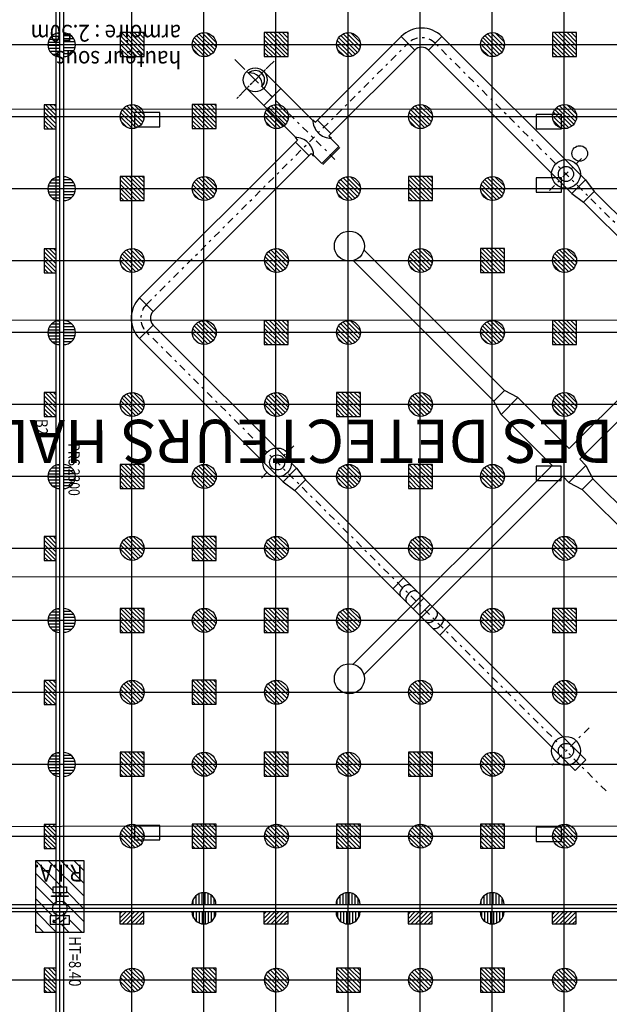
# Model space of a CAD drawing. Units: metres. Extents: x -22 to 118, y -3305 to 27.
# Drawn here: x 38 to 62, y -172 to -131 of the extents above; entities that cross this region are included whole.
import ezdxf

# ---------------------------------------------------------------- set-up
doc = ezdxf.new("R2010")
doc.units = ezdxf.units.M
doc.linetypes.add('Tir-Pnt', pattern=[1, 0.3, -0.2, 0, -0.2, 0.3])
for name, color, linetype in [('AERIEN-DETECTEURS-5-2', 5, 'Continuous'), ('AERIEN-ELINGAGE BAS-5-2', 213, 'Continuous'), ('AERIEN-ELINGAGE HAUT-5-2', 5, 'Continuous'), ('AERIEN-GAINES-5-2', 134, 'Continuous'), ('AERIEN-POUTRES-5-2', 133, 'Continuous'), ('CANIVEAUX-5-2', 133, 'Continuous'), ('MUR-5-2', 7, 'Continuous'), ('POT-RIA-ZONE-NON-CONST-5-2', 1, 'Continuous'), ('TRAME-5-2', 12, 'Continuous')]:
    doc.layers.add(name, color=color, linetype=linetype)
doc.styles.add('DCADTXTSTYLE2', font='SIMPLEX')
doc.styles.add('DCADTXTSTYLE3', font='arial.ttf')
pattern_1 = [(90, (464.88478, 9.8523), (-0.125, 8e-18), [])]

# ---------------------------------------------------------------- blocks, each defined once
blk = doc.blocks.new('ÉLINGAGE BAS')
at = {"linetype": 'Continuous'}
h = blk.add_hatch(dxfattribs=at)
h.set_pattern_fill('ANSI31', color=213, angle=45, style=0, pattern_type=2)
h.set_pattern_definition(pattern_1)
edge = h.paths.add_edge_path()
edge.add_arc((0, 0), 0.5, 0, 360, ccw=False)
at = {"color": 213, "linetype": 'Continuous'}
blk.add_circle((0, 0), 0.5, dxfattribs=at)
blk = doc.blocks.new('ÉLINGAGE BAS DEMI')
at = {"linetype": 'Continuous', "ltscale": 0.3048}
h = blk.add_hatch(dxfattribs=at)
h.set_pattern_fill('ANSI31', color=213, angle=45, style=0, pattern_type=2)
h.set_pattern_definition(pattern_1)
h.paths.add_polyline_path([(0.499999, 0), (-0.5, -0.000001, 1)], flags=0)
at = {"color": 213, "linetype": 'Continuous', "ltscale": 0.3048}
blk.add_line((0.5, 0), (-0.5, 0), dxfattribs=at)
blk.add_arc((0, 0), 0.5, 180, 360, dxfattribs=at)
blk = doc.blocks.new('ÉLINGAGE HAUT')
at = {"linetype": 'Continuous'}
h = blk.add_hatch(dxfattribs=at)
h.set_pattern_fill('ANSI31', color=5, angle=45, style=0, pattern_type=2)
h.set_pattern_definition(pattern_1)
h.paths.add_polyline_path([(0, -0.707), (0.707, 0), (0, 0.707), (-0.707, 0)], flags=0)
at = {"color": 5, "linetype": 'Continuous'}
blk.add_lwpolyline([(0, -0.707), (0.707, 0), (0, 0.707), (-0.707, 0)], close=True, dxfattribs=at)
blk = doc.blocks.new('ÉLINGAGE HAUT DEMI')
at = {"linetype": 'Continuous'}
h = blk.add_hatch(dxfattribs=at)
h.set_pattern_fill('ANSI31', color=5, angle=45, style=0, pattern_type=2)
h.set_pattern_definition(pattern_1)
h.paths.add_polyline_path([(-0.354, -0.354), (0.354, 0.354), (0, 0.707), (-0.707, 0)], flags=0)
at = {"color": 5, "linetype": 'Continuous'}
blk.add_lwpolyline([(-0.354, -0.354), (0.354, 0.354), (0, 0.707), (-0.707, 0)], close=True, dxfattribs=at)
blk = doc.blocks.new('FLEC3-ÉLÉC')
at = {"color": 7, "linetype": 'Continuous'}
blk.add_lwpolyline([(0, 0), (0.239, 0.179), (0.298, 0), (0.537, 0.179), (0.523, 0.08), (0.537, 0.179), (0.438, 0.193)], dxfattribs=at)

msp = doc.modelspace()

# ---------------------------------------------------------------- linework, layer by layer
at = {"layer": 'AERIEN-DETECTEURS-5-2', "color": 5, "linetype": 'Continuous'}
for points in [[(78.264, -134.928), (0.233, -134.948)], [(78.266, -143.728), (0.236, -143.748)], [(78.269, -154.428), (0.238, -154.448)], [(78.272, -164.828), (0.241, -164.848)]]:
    msp.add_lwpolyline(points, dxfattribs=at)
at = {"layer": 'AERIEN-GAINES-5-2', "color": 7, "linetype": 'Continuous'}
for p, q in [((49.831, -135.478), (53.405, -131.905)), ((53.405, -131.905), (53.971, -132.471)), ((55.102, -131.905), (54.537, -132.471)), ((55.102, -131.905), (61.076, -137.879)), ((50.397, -136.044), (53.971, -132.471)), ((54.537, -132.471), (60.511, -138.445)), ((47.68, -133.36), (49.73, -135.41)), ((46.972, -134.067), (49.023, -136.117)), ((47.68, -134.774), (48.387, -134.067)), ((49.73, -135.377), (49.831, -135.478)), ((49.919, -135.391), (50.484, -135.956)), ((42.511, -142.799), (49.09, -136.219)), ((48.989, -136.117), (49.09, -136.219)), ((50.397, -136.044), (50.499, -136.147)), ((50.466, -136.146), (50.804, -136.485)), ((49.003, -136.306), (49.569, -136.872)), ((50.097, -137.192), (50.804, -136.485)), ((50.138, -137.233), (50.845, -136.526)), ((43.077, -143.365), (49.656, -136.785)), ((49.656, -136.785), (49.759, -136.887)), ((49.759, -136.854), (50.097, -137.192)), ((61.076, -137.879), (60.511, -138.445)), ((61.076, -137.879), (61.441, -138.363)), ((60.511, -138.445), (60.995, -138.809)), ((61.441, -138.363), (60.995, -138.809)), ((61.441, -138.363), (73.116, -150.038)), ((60.995, -138.809), (72.67, -150.484)), ((57.713, -146.661), (51.853, -140.801)), ((60.397, -149.084), (68.68, -140.801)), ((57.267, -147.106), (51.407, -141.246)), ((60.842, -149.529), (69.125, -141.246)), ((42.511, -142.799), (43.077, -143.365)), ((42.511, -144.496), (43.077, -143.931)), ((43.077, -143.931), (49.051, -149.905)), ((42.511, -144.496), (48.485, -150.47)), ((57.267, -147.106), (57.713, -146.661)), ((58.268, -146.954), (57.713, -146.661)), ((57.561, -147.661), (57.267, -147.106)), ((57.561, -147.661), (58.268, -146.954)), ((57.561, -147.661), (58.268, -146.954)), ((58.268, -146.954), (60.397, -149.084)), ((57.561, -147.661), (59.69, -149.791)), ((59.69, -149.791), (51.407, -158.074)), ((60.391, -150.491), (61.098, -149.784)), ((60.842, -149.529), (61.098, -149.784)), ((61.098, -149.784), (61.391, -150.339)), ((48.485, -150.47), (49.051, -149.905)), ((49.051, -149.905), (49.415, -150.389)), ((48.485, -150.47), (48.97, -150.835)), ((48.97, -150.835), (49.415, -150.389)), ((49.415, -150.389), (61.09, -162.064)), ((60.135, -150.236), (51.853, -158.519)), ((60.135, -150.236), (60.391, -150.491)), ((60.391, -150.491), (60.946, -150.785)), ((60.946, -150.785), (61.391, -150.339)), ((61.391, -150.339), (69.125, -158.074)), ((48.97, -150.835), (60.645, -162.509)), ((60.946, -150.785), (68.68, -158.519)), ((53.058, -154.923), (53.503, -154.477)), ((53.897, -155.762), (54.343, -155.317)), ((54.164, -156.029), (54.61, -155.584)), ((55.003, -156.868), (55.449, -156.423)), ((61.09, -162.064), (60.645, -162.509))]:
    msp.add_line(p, q, dxfattribs=at)
at = {"layer": 'AERIEN-GAINES-5-2', "color": 7, "linetype": 'Tir-Pnt'}
for p, q in [((42.794, -143.082), (53.688, -132.188)), ((73.962, -151.33), (54.819, -132.188)), ((50.642, -137.03), (46.41, -132.798)), ((48.111, -132.928), (46.453, -134.587)), ((46.652, -133.039), (48, -134.387)), ((46.652, -134.387), (48, -133.039)), ((59.574, -138.326), (60.945, -136.956)), ((61.936, -163.355), (42.794, -144.213)), ((48.933, -148.968), (47.562, -150.338)), ((61.23, -160.722), (59.541, -162.41))]:
    msp.add_line(p, q, dxfattribs=at)
at = {"layer": 'AERIEN-GAINES-5-2', "color": 7, "linetype": 'Continuous'}
for centre, radius in [((47.325, -133.713), 0.5), ((47.326, -133.713), 0.5), ((60.266, -137.634), 0.6), ((60.266, -137.634), 0.315), ((51.247, -140.641), 0.626), ((48.241, -149.66), 0.6), ((48.241, -149.66), 0.315), ((51.247, -158.679), 0.626), ((60.266, -161.686), 0.6), ((60.266, -161.686), 0.315)]:
    msp.add_circle(centre, radius, dxfattribs=at)
for centre, radius, start, end in [((54.254, -132.753), 1.2, 45.0002, 134.9952), ((54.254, -132.753), 0.4, 45.0002, 134.9952), ((47.325, -133.713), 0.39, 317.6056, 132.3949), ((47.326, -133.713), 0.39, 317.6056, 132.3949), ((47.117, -133.922), 0.5, 353.755, 96.2454), ((47.117, -133.922), 0.5, 353.755, 96.2454), ((50.486, -135.39), 0.757, 179.0073, 270.9931), ((49.002, -136.874), 0.757, 359.0073, 90.9931), ((43.36, -143.648), 1.2, 135.0052, 225.0002), ((43.36, -143.648), 0.4, 135.0052, 225.0002)]:
    msp.add_arc(centre, radius, start, end, dxfattribs=at)
at = {"layer": 'AERIEN-GAINES-5-2', "color": 7, "linetype": 'Tir-Pnt'}
for centre, start, end in [((54.254, -132.754), 45.0002, 135.0002), ((43.36, -143.648), 135.0002, 225.0002)]:
    msp.add_arc(centre, 0.8, start, end, dxfattribs=at)
at = {"layer": 'AERIEN-GAINES-5-2', "color": 7, "linetype": 'Continuous'}
for centre, start_param, end_param in [((53.601, -155.021), 3.141593, 6.283185), ((53.852, -155.271), 3.141593, 6.283185), ((54.655, -156.074), 6.283185, 9.424778), ((54.906, -156.325), 0, 3.141593)]:
    msp.add_ellipse(centre, major_axis=(-0.223, -0.223), ratio=0.625512, start_param=start_param, end_param=end_param, dxfattribs=at)
at = {"layer": 'AERIEN-POUTRES-5-2', "color": 133, "linetype": 'Continuous'}
for points in [[(39.341, -168.099), (39.041, -168.096), (39.041, -129.399), (39.341, -129.399)], [(78.476, -168.096), (78.476, -168.399), (-0.094, -168.396), (-0.094, -168.096)], [(39.341, -168.399), (39.341, -207.096), (39.041, -207.096), (39.041, -168.399)]]:
    msp.add_lwpolyline(points, close=True, dxfattribs=at)
at = {"layer": 'CANIVEAUX-5-2'}
for points in [[(42.3, -135.07), (42.3, -135.67), (43.35, -135.67), (43.35, -135.07)], [(59.03, -135.15), (59.03, -135.75), (60.08, -135.75), (60.08, -135.15)], [(59.03, -137.8), (59.03, -138.4), (60.08, -138.4), (60.08, -137.8)], [(59.02, -149.81), (59.02, -150.41), (60.07, -150.41), (60.07, -149.81)], [(42.3, -164.8), (42.3, -165.4), (43.35, -165.4), (43.35, -164.8)], [(59.03, -164.86), (59.03, -165.46), (60.08, -165.46), (60.08, -164.86)]]:
    msp.add_lwpolyline(points, close=True, dxfattribs=at)
msp.add_circle((60.84, -136.78), 0.325, dxfattribs=at)
at = {"layer": 'MUR-5-2', "linetype": 'Continuous'}
msp.add_circle((39.189, -168.25), 0.305, dxfattribs=at)
at = {"layer": 'POT-RIA-ZONE-NON-CONST-5-2', "color": 1, "linetype": 'Continuous'}
for p, q in [((38.189, -166.264), (39.278, -167.353)), ((38.705, -166.25), (40.189, -167.734)), ((39.236, -166.25), (40.189, -167.203)), ((39.766, -166.25), (40.189, -166.673)), ((38.189, -166.794), (38.914, -167.519)), ((38.189, -167.325), (38.939, -168.075)), ((38.189, -167.855), (38.889, -168.555)), ((39.034, -167.753), (39.034, -167.987)), ((39.159, -167.603), (39.159, -167.733)), ((39.219, -167.603), (39.219, -167.733)), ((39.344, -167.753), (39.344, -167.987)), ((39.464, -167.539), (40.189, -168.264)), ((39.344, -167.949), (40.189, -168.794)), ((38.189, -168.385), (39.054, -169.25)), ((39.364, -168.499), (39.419, -168.555)), ((38.189, -168.916), (38.523, -169.25)), ((39.239, -168.905), (39.584, -169.25)), ((39.59, -168.726), (40.114, -169.25))]:
    msp.add_line(p, q, dxfattribs=at)
for points in [[(40.189, -166.25), (40.189, -169.25), (38.189, -169.25), (38.189, -166.25), (40.189, -166.25)], [(39.464, -167.353), (39.464, -167.603), (38.914, -167.603), (38.914, -167.353), (39.464, -167.353)], [(39.539, -167.733), (39.539, -167.753), (38.839, -167.753), (38.839, -167.733), (39.539, -167.733)], [(38.79, -168.555), (38.79, -168.905), (39.59, -168.905), (39.59, -168.555), (38.79, -168.555)]]:
    msp.add_lwpolyline(points, dxfattribs=at)
msp.add_circle((39.189, -168.25), 0.305, dxfattribs=at)
at = {"layer": 'TRAME-5-2', "color": 12, "linetype": 'Continuous'}
for p, q in [((39.191, -228.25), (39.191, -90.25)), ((42.191, -228.25), (42.191, -90.25)), ((45.191, -228.25), (45.191, -90.25)), ((48.191, -228.25), (48.191, -90.25)), ((51.191, -228.25), (51.191, -90.25)), ((54.191, -225.25), (54.191, -90.25)), ((57.191, -228.25), (57.191, -90.25)), ((60.191, -228.25), (60.191, -90.25)), ((78.191, -132.249), (0.191, -132.25)), ((75.191, -135.249), (3.191, -135.25)), ((78.191, -138.249), (0.191, -138.25)), ((78.191, -141.249), (0.191, -141.25)), ((78.191, -144.249), (0.191, -144.25)), ((78.191, -147.249), (0.191, -147.25)), ((78.191, -150.249), (0.191, -150.25)), ((78.191, -153.249), (0.191, -153.25)), ((78.191, -156.249), (0.191, -156.25)), ((78.191, -159.249), (0.191, -159.25)), ((75.191, -162.25), (3.191, -162.25)), ((78.191, -165.249), (0.191, -165.25)), ((78.191, -168.249), (0.191, -168.25)), ((78.191, -171.249), (0.191, -171.25))]:
    msp.add_line(p, q, dxfattribs=at)

# ---------------------------------------------------------------- block references
at = {"layer": 'AERIEN-ELINGAGE BAS-5-2', "color": 213, "linetype": 'Continuous', "ltscale": 0.00079375}
for name, p, rotation in [('ÉLINGAGE BAS DEMI', (39.191, -132.25), 270.0002086574428), ('ÉLINGAGE BAS DEMI', (39.341, -132.25), 90.00020865744287), ('ÉLINGAGE BAS', (45.204, -132.243), 225.0002086574429), ('ÉLINGAGE BAS', (51.209, -132.243), 225.0002086574429), ('ÉLINGAGE BAS', (57.209, -132.243), 225.0002086574429), ('ÉLINGAGE BAS', (42.204, -135.243), 225.0002086574429), ('ÉLINGAGE BAS', (48.209, -135.243), 225.0002086574429), ('ÉLINGAGE BAS', (54.209, -135.243), 225.0002086574429), ('ÉLINGAGE BAS', (60.209, -135.243), 225.0002086574429), ('ÉLINGAGE BAS DEMI', (39.191, -138.25), 270.0002086574428), ('ÉLINGAGE BAS DEMI', (39.341, -138.25), 90.00020865744287), ('ÉLINGAGE BAS', (45.204, -138.243), 225.0002086574429), ('ÉLINGAGE BAS', (51.209, -138.243), 225.0002086574429), ('ÉLINGAGE BAS', (57.209, -138.243), 225.0002086574429), ('ÉLINGAGE BAS', (42.204, -141.243), 225.0002086574429), ('ÉLINGAGE BAS', (48.209, -141.243), 225.0002086574429), ('ÉLINGAGE BAS', (54.209, -141.243), 225.0002086574429), ('ÉLINGAGE BAS', (60.209, -141.243), 225.0002086574429), ('ÉLINGAGE BAS', (45.204, -144.243), 225.0002086574429), ('ÉLINGAGE BAS', (51.209, -144.243), 225.0002086574429), ('ÉLINGAGE BAS', (57.209, -144.243), 225.0002086574429), ('ÉLINGAGE BAS DEMI', (39.191, -144.25), 270.0002086574428), ('ÉLINGAGE BAS DEMI', (39.341, -144.25), 90.00020865744287), ('ÉLINGAGE BAS', (42.204, -147.243), 225.0002086574429), ('ÉLINGAGE BAS', (48.209, -147.243), 225.0002086574429), ('ÉLINGAGE BAS', (54.209, -147.243), 225.0002086574429), ('ÉLINGAGE BAS', (60.209, -147.243), 225.0002086574429), ('ÉLINGAGE BAS DEMI', (39.191, -150.25), 270.0002086574428), ('ÉLINGAGE BAS DEMI', (39.341, -150.25), 90.00020865744287), ('ÉLINGAGE BAS', (45.204, -150.243), 225.0002086574429), ('ÉLINGAGE BAS', (51.209, -150.243), 225.0002086574429), ('ÉLINGAGE BAS', (57.209, -150.243), 225.0002086574429), ('ÉLINGAGE BAS', (42.204, -153.243), 225.0002086574429), ('ÉLINGAGE BAS', (48.209, -153.243), 225.0002086574429), ('ÉLINGAGE BAS', (54.209, -153.243), 225.0002086574429), ('ÉLINGAGE BAS', (60.209, -153.243), 225.0002086574429), ('ÉLINGAGE BAS', (45.204, -156.243), 225.0002086574429), ('ÉLINGAGE BAS', (51.209, -156.243), 225.0002086574429), ('ÉLINGAGE BAS', (57.209, -156.243), 225.0002086574429), ('ÉLINGAGE BAS DEMI', (39.191, -156.25), 270.0002086574428), ('ÉLINGAGE BAS DEMI', (39.341, -156.25), 90.00020865744287), ('ÉLINGAGE BAS', (42.204, -159.243), 225.0002086574429), ('ÉLINGAGE BAS', (48.209, -159.243), 225.0002086574429), ('ÉLINGAGE BAS', (54.209, -159.243), 225.0002086574429), ('ÉLINGAGE BAS', (60.209, -159.243), 225.0002086574429), ('ÉLINGAGE BAS', (45.204, -162.243), 225.0002086574429), ('ÉLINGAGE BAS', (51.209, -162.243), 225.0002086574429), ('ÉLINGAGE BAS', (57.209, -162.243), 225.0002086574429), ('ÉLINGAGE BAS DEMI', (39.191, -162.25), 270.0002086574428), ('ÉLINGAGE BAS DEMI', (39.341, -162.25), 90.00020865744287), ('ÉLINGAGE BAS', (42.204, -165.243), 225.0002086574429), ('ÉLINGAGE BAS', (48.209, -165.243), 225.0002086574429), ('ÉLINGAGE BAS', (54.209, -165.243), 225.0002086574429), ('ÉLINGAGE BAS', (60.209, -165.243), 225.0002086574429), ('ÉLINGAGE BAS DEMI', (45.191, -168.096), 180.0002086574428), ('ÉLINGAGE BAS DEMI', (51.191, -168.096), 180.0002086574428), ('ÉLINGAGE BAS DEMI', (57.191, -168.096), 180.0002086574428), ('ÉLINGAGE BAS DEMI', (45.191, -168.399), 0.0002086574428806854), ('ÉLINGAGE BAS DEMI', (51.191, -168.399), 0.0002086574428806854), ('ÉLINGAGE BAS DEMI', (57.191, -168.399), 0.0002086574428806854), ('ÉLINGAGE BAS', (42.204, -171.243), 225.0002086574429), ('ÉLINGAGE BAS', (48.209, -171.243), 225.0002086574429), ('ÉLINGAGE BAS', (54.209, -171.243), 225.0002086574429), ('ÉLINGAGE BAS', (60.209, -171.243), 225.0002086574429)]:
    msp.add_blockref(name, p, dxfattribs=dict(at, rotation=rotation))
at = {"layer": 'AERIEN-ELINGAGE HAUT-5-2', "color": 5, "linetype": 'Continuous', "ltscale": 0.00079375}
for name, p, rotation in [('ÉLINGAGE HAUT', (42.199, -132.243), 225.0002086574429), ('ÉLINGAGE HAUT', (48.204, -132.243), 225.0002086574429), ('ÉLINGAGE HAUT', (60.204, -132.243), 225.0002086574429), ('ÉLINGAGE HAUT DEMI', (39.041, -135.25), 45.00020865744288), ('ÉLINGAGE HAUT', (45.199, -135.243), 225.0002086574429), ('ÉLINGAGE HAUT', (42.199, -138.243), 225.0002086574429), ('ÉLINGAGE HAUT', (54.204, -138.243), 225.0002086574429), ('ÉLINGAGE HAUT', (57.204, -141.243), 225.0002086574429), ('ÉLINGAGE HAUT DEMI', (39.041, -141.25), 45.00020865744288), ('ÉLINGAGE HAUT', (48.204, -144.243), 225.0002086574429), ('ÉLINGAGE HAUT', (60.204, -144.243), 225.0002086574429), ('ÉLINGAGE HAUT DEMI', (39.041, -147.25), 45.00020865744288), ('ÉLINGAGE HAUT', (51.204, -147.243), 225.0002086574429), ('ÉLINGAGE HAUT', (42.199, -150.243), 225.0002086574429), ('ÉLINGAGE HAUT', (54.204, -150.243), 225.0002086574429), ('ÉLINGAGE HAUT', (45.199, -153.243), 225.0002086574429), ('ÉLINGAGE HAUT DEMI', (39.041, -153.25), 45.00020865744288), ('ÉLINGAGE HAUT', (42.199, -156.243), 225.0002086574429), ('ÉLINGAGE HAUT', (48.204, -156.243), 225.0002086574429), ('ÉLINGAGE HAUT', (60.204, -156.243), 225.0002086574429), ('ÉLINGAGE HAUT', (45.199, -159.243), 225.0002086574429), ('ÉLINGAGE HAUT DEMI', (39.041, -159.25), 45.00020865744288), ('ÉLINGAGE HAUT', (42.199, -162.243), 225.0002086574429), ('ÉLINGAGE HAUT', (48.204, -162.243), 225.0002086574429), ('ÉLINGAGE HAUT', (54.204, -162.243), 225.0002086574429), ('ÉLINGAGE HAUT DEMI', (39.041, -165.25), 45.00020865744288), ('ÉLINGAGE HAUT', (45.199, -165.243), 225.0002086574429), ('ÉLINGAGE HAUT', (51.204, -165.243), 225.0002086574429), ('ÉLINGAGE HAUT', (57.204, -165.243), 225.0002086574429), ('ÉLINGAGE HAUT DEMI', (42.191, -168.399), 135.0002086574428), ('ÉLINGAGE HAUT DEMI', (48.191, -168.399), 135.0002086574428), ('ÉLINGAGE HAUT DEMI', (54.191, -168.399), 135.0002086574428), ('ÉLINGAGE HAUT DEMI', (60.191, -168.399), 135.0002086574428), ('ÉLINGAGE HAUT', (45.199, -171.243), 225.0002086574429), ('ÉLINGAGE HAUT', (51.204, -171.243), 225.0002086574429), ('ÉLINGAGE HAUT', (57.204, -171.243), 225.0002086574429), ('ÉLINGAGE HAUT DEMI', (39.041, -171.25), 45.00020865744288)]:
    msp.add_blockref(name, p, dxfattribs=dict(at, rotation=rotation))
at = {"layer": 'POT-RIA-ZONE-NON-CONST-5-2', "color": 1, "linetype": 'Continuous', "ltscale": 0.00079375, "rotation": 180.0002354517522}
msp.add_blockref('FLEC3-ÉLÉC', (39.452, -168.643), dxfattribs=at)

# ---------------------------------------------------------------- texts
at = {"layer": 'AERIEN-DETECTEURS-5-2', "color": 5, "linetype": 'Continuous', "style": 'DCADTXTSTYLE3'}
msp.add_text('HAUTEUR DES DETECTEURS HALL 5.2 : 6.8 m', height=1.8, rotation=180.0122, dxfattribs=at).set_placement((74.079, -147.877))
at = {"layer": 'AERIEN-POUTRES-5-2', "color": 213, "linetype": 'Continuous', "style": 'DCADTXTSTYLE3', "width": 0.8}
msp.add_text('B2', height=0.5, rotation=270.0002, dxfattribs=at).set_placement((38.189, -147.847))
at = {"layer": 'AERIEN-POUTRES-5-2', "color": 213, "linetype": 'Continuous', "style": 'DCADTXTSTYLE2', "oblique": 15, "width": 0.8}
msp.add_text('PRS 2300', height=0.4667, rotation=270.0002, dxfattribs=at).set_placement((39.55, -148.857))
at = {"layer": 'AERIEN-POUTRES-5-2', "color": 133, "linetype": 'Continuous', "style": 'DCADTXTSTYLE3', "width": 0.8}
msp.add_text('HT=8.40', height=0.5, rotation=270.0002, dxfattribs=at).set_placement((39.57, -169.415))
at = {"layer": 'POT-RIA-ZONE-NON-CONST-5-2', "color": 1, "linetype": 'Continuous', "style": 'DCADTXTSTYLE3', "width": 0.9}
for s, p in [('armoire : 2.50m', (44.242, -131.417)), ('hauteur sous', (44.242, -132.509)), ('R.I.A.', (40.15, -166.432))]:
    msp.add_text(s, height=0.7, rotation=180.0002, dxfattribs=at).set_placement(p)

doc.saveas('drawing.dxf')
